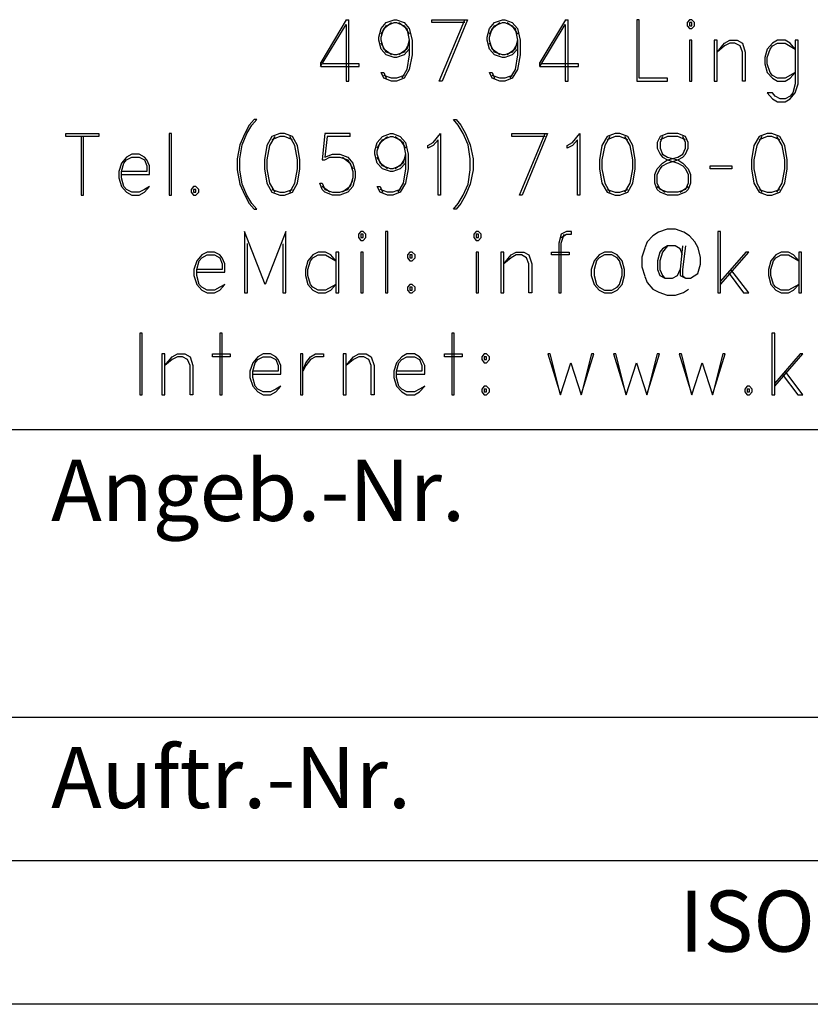
# Model space of a CAD drawing. Units: millimetres. Extents: x 8176 to 15596, y -452 to 4765.
# Drawn here: x 12983 to 13391, y -345 to 162 of the extents above; entities that cross this region are included whole.
import ezdxf

# ---------------------------------------------------------------- set-up
doc = ezdxf.new("R2010")
doc.units = ezdxf.units.MM
doc.layers.add('1', color=7, linetype='Continuous')
doc.layers.add('102', color=7, linetype='Continuous')
doc.styles.add('CONVERTER_13', font='txt.shx', dxfattribs={"width": 0.81})

# ---------------------------------------------------------------- blocks, each defined once
blk = doc.blocks.new('Kopf', base_point=(1035.83, -1.846))
at = {"layer": '1', "color": 7, "linetype": 'Continuous'}
for p, q in [((957.212, 108.62), (913.832, 108.62)), ((1043.692, 91.697), (858.692, 91.697))]:
    blk.add_line(p, q, dxfattribs=at)
at = {"layer": '1', "color": 2, "linetype": 'Continuous'}
for p, q in [((858.692, 100.158), (957.212, 100.158)), ((1043.692, 95.928), (858.692, 95.928))]:
    blk.add_line(p, q, dxfattribs=at)
at = {"layer": '102', "color": 2, "linetype": 'Continuous'}
for p, q in [((924.014, 120.707), (923.26, 119.451)), ((924.014, 120.707), (924.089, 120.707)), ((924.089, 118.899), (924.089, 120.707)), ((925.193, 120.624), (925.428, 120.707)), ((925.428, 120.707), (925.497, 120.707)), ((925.497, 120.707), (925.718, 120.624)), ((926.532, 120.624), (926.532, 120.707)), ((926.532, 120.707), (927.581, 120.707)), ((926.753, 118.899), (927.512, 120.707)), ((927.581, 120.707), (926.836, 118.899)), ((928.382, 120.624), (928.617, 120.707)), ((928.617, 120.707), (928.686, 120.707)), ((928.686, 120.707), (928.907, 120.624)), ((930.475, 120.707), (929.721, 119.451)), ((930.475, 120.707), (930.55, 120.707)), ((930.55, 118.899), (930.55, 120.707)), ((932.648, 120.707), (932.579, 120.707)), ((932.579, 120.707), (932.579, 118.899)), ((932.648, 118.981), (932.648, 120.707)), ((934.125, 120.707), (934.056, 120.624)), ((934.194, 120.707), (934.125, 120.707)), ((934.277, 120.624), (934.194, 120.707)), ((923.255, 119.327), (924.006, 120.568)), ((924.006, 120.568), (924.006, 118.899)), ((924.972, 120.196), (925.041, 120.445)), ((925.041, 120.445), (925.193, 120.624)), ((925.041, 120.279), (925.193, 120.528)), ((925.041, 120.196), (925.124, 120.445)), ((925.124, 120.445), (925.345, 120.624)), ((925.193, 120.528), (925.428, 120.624)), ((925.428, 120.624), (925.497, 120.624)), ((925.497, 120.624), (925.718, 120.528)), ((925.566, 120.624), (925.801, 120.445)), ((925.718, 120.624), (925.87, 120.445)), ((925.718, 120.528), (925.87, 120.279)), ((925.801, 120.445), (925.87, 120.1)), ((925.87, 120.445), (925.952, 120.1)), ((927.512, 120.624), (926.532, 120.624)), ((928.161, 120.196), (928.23, 120.445)), ((928.23, 120.445), (928.382, 120.624)), ((928.23, 120.279), (928.382, 120.528)), ((928.23, 120.196), (928.313, 120.445)), ((928.313, 120.445), (928.534, 120.624)), ((928.382, 120.528), (928.617, 120.624)), ((928.617, 120.624), (928.686, 120.624)), ((928.686, 120.624), (928.907, 120.528)), ((928.755, 120.624), (928.99, 120.445)), ((928.907, 120.624), (929.059, 120.445)), ((928.907, 120.528), (929.059, 120.279)), ((928.99, 120.445), (929.059, 120.1)), ((929.059, 120.445), (929.142, 120.1)), ((929.716, 119.327), (930.467, 120.568)), ((930.467, 120.568), (930.467, 118.899)), ((934.056, 120.624), (934.056, 120.528)), ((934.056, 120.528), (934.125, 120.445)), ((934.125, 120.624), (934.125, 120.528)), ((934.194, 120.624), (934.125, 120.624)), ((934.125, 120.528), (934.194, 120.528)), ((934.125, 120.445), (934.194, 120.445)), ((934.194, 120.528), (934.194, 120.624)), ((934.194, 120.445), (934.277, 120.528)), ((934.277, 120.528), (934.277, 120.624)), ((924.972, 120.1), (924.972, 120.196)), ((925.041, 120.1), (925.041, 120.196)), ((928.161, 120.1), (928.161, 120.196)), ((928.23, 120.1), (928.23, 120.196)), ((925.041, 119.837), (924.972, 120.1)), ((925.124, 119.837), (925.041, 120.1)), ((925.193, 119.755), (925.041, 120.017)), ((925.193, 119.672), (925.041, 119.837)), ((925.345, 119.672), (925.124, 119.837)), ((925.801, 119.837), (925.566, 119.672)), ((925.87, 120.017), (925.718, 119.755)), ((925.87, 119.837), (925.718, 119.672)), ((925.87, 120.1), (925.801, 119.837)), ((925.87, 120.1), (925.87, 119.672)), ((925.952, 120.1), (925.952, 119.672)), ((928.23, 119.837), (928.161, 120.1)), ((928.313, 119.837), (928.23, 120.1)), ((928.382, 119.755), (928.23, 120.017)), ((928.382, 119.672), (928.23, 119.837)), ((928.534, 119.672), (928.313, 119.837)), ((928.99, 119.837), (928.755, 119.672)), ((929.059, 120.017), (928.907, 119.755)), ((929.059, 119.837), (928.907, 119.672)), ((929.059, 120.1), (928.99, 119.837)), ((929.059, 120.1), (929.059, 119.672)), ((929.142, 120.1), (929.142, 119.672)), ((934.194, 120.1), (934.125, 120.1)), ((934.125, 120.1), (934.125, 118.899)), ((934.194, 118.899), (934.194, 120.1)), ((934.94, 120.1), (934.857, 120.1)), ((934.857, 120.1), (934.857, 118.899)), ((934.94, 118.899), (934.94, 120.1)), ((934.94, 119.755), (935.161, 120.017)), ((935.161, 119.934), (934.94, 119.755)), ((935.161, 120.017), (935.313, 120.1)), ((935.313, 120.017), (935.161, 119.934)), ((935.313, 120.1), (935.534, 120.1)), ((935.465, 120.017), (935.313, 120.017)), ((935.616, 119.934), (935.465, 120.017)), ((935.534, 120.1), (935.685, 120.017)), ((935.685, 119.755), (935.616, 119.934)), ((935.685, 120.017), (935.768, 119.755)), ((936.417, 119.837), (936.348, 119.589)), ((936.569, 120.017), (936.417, 119.837)), ((936.417, 119.589), (936.5, 119.837)), ((936.5, 119.837), (936.569, 119.934)), ((936.721, 120.1), (936.569, 120.017)), ((936.569, 119.934), (936.721, 120.017)), ((936.942, 120.1), (936.721, 120.1)), ((936.721, 120.017), (936.942, 120.017)), ((937.094, 120.017), (936.942, 120.1)), ((936.942, 120.017), (937.245, 119.837)), ((937.245, 119.837), (937.094, 120.017)), ((937.328, 120.1), (937.245, 120.1)), ((937.245, 120.1), (937.245, 118.816)), ((937.328, 118.816), (937.328, 120.1)), ((925.428, 119.672), (925.193, 119.755)), ((925.428, 119.589), (925.193, 119.672)), ((925.497, 119.672), (925.428, 119.672)), ((925.497, 119.589), (925.428, 119.589)), ((925.718, 119.755), (925.497, 119.672)), ((925.718, 119.672), (925.497, 119.589)), ((925.87, 119.672), (925.801, 119.244)), ((925.952, 119.672), (925.87, 119.244)), ((928.617, 119.672), (928.382, 119.755)), ((928.617, 119.589), (928.382, 119.672)), ((928.686, 119.672), (928.617, 119.672)), ((928.686, 119.589), (928.617, 119.589)), ((928.907, 119.755), (928.686, 119.672)), ((928.907, 119.672), (928.686, 119.589)), ((929.059, 119.672), (928.99, 119.244)), ((929.142, 119.672), (929.059, 119.244)), ((935.685, 118.899), (935.685, 119.755)), ((935.768, 119.755), (935.768, 118.899)), ((936.348, 119.589), (936.348, 119.409)), ((936.417, 119.409), (936.417, 119.589)), ((923.26, 119.327), (923.26, 119.451)), ((923.26, 119.327), (924.392, 119.327)), ((924.392, 119.409), (923.329, 119.409)), ((924.392, 119.327), (924.392, 119.409)), ((925.801, 119.244), (925.649, 118.981)), ((925.87, 119.244), (925.718, 118.981)), ((928.99, 119.244), (928.838, 118.981)), ((929.059, 119.244), (928.907, 118.981)), ((929.721, 119.327), (929.721, 119.451)), ((929.721, 119.327), (930.853, 119.327)), ((930.853, 119.409), (929.79, 119.409)), ((930.853, 119.327), (930.853, 119.409)), ((936.348, 119.409), (936.417, 119.147)), ((936.5, 119.147), (936.417, 119.409)), ((925.124, 118.981), (925.041, 119.147)), ((925.041, 119.147), (925.124, 119.147)), ((925.124, 119.147), (925.193, 118.981)), ((925.345, 118.981), (925.124, 119.064)), ((925.345, 118.899), (925.124, 118.981)), ((925.497, 118.981), (925.345, 118.981)), ((925.718, 119.064), (925.497, 118.981)), ((925.718, 118.981), (925.497, 118.899)), ((928.313, 118.981), (928.23, 119.147)), ((928.23, 119.147), (928.313, 119.147)), ((928.313, 119.147), (928.382, 118.981)), ((928.534, 118.981), (928.313, 119.064)), ((928.534, 118.899), (928.313, 118.981)), ((928.686, 118.981), (928.534, 118.981)), ((928.907, 119.064), (928.686, 118.981)), ((928.907, 118.981), (928.686, 118.899)), ((933.477, 118.981), (932.648, 118.981)), ((933.477, 118.899), (933.477, 118.981)), ((936.417, 119.147), (936.569, 118.981)), ((936.569, 119.064), (936.5, 119.147)), ((936.721, 118.981), (936.569, 119.064)), ((936.569, 118.981), (936.721, 118.899)), ((936.942, 118.981), (936.721, 118.981)), ((937.245, 119.147), (936.942, 118.981)), ((936.942, 118.899), (937.094, 118.981)), ((937.094, 118.981), (937.245, 119.147)), ((924.006, 118.899), (924.089, 118.899)), ((925.497, 118.899), (925.345, 118.899)), ((926.836, 118.899), (926.753, 118.899)), ((928.686, 118.899), (928.534, 118.899)), ((930.467, 118.899), (930.55, 118.899)), ((932.579, 118.899), (933.477, 118.899)), ((934.125, 118.899), (934.194, 118.899)), ((934.857, 118.899), (934.94, 118.899)), ((935.768, 118.899), (935.685, 118.899)), ((936.721, 118.899), (936.942, 118.899)), ((937.245, 118.816), (937.176, 118.553)), ((937.245, 118.553), (937.328, 118.816)), ((936.417, 118.553), (936.569, 118.374)), ((936.569, 118.553), (936.417, 118.553)), ((936.652, 118.457), (936.569, 118.553)), ((936.569, 118.374), (936.721, 118.291)), ((936.804, 118.374), (936.652, 118.457)), ((936.942, 118.374), (936.804, 118.374)), ((937.094, 118.457), (936.942, 118.374)), ((936.942, 118.291), (937.094, 118.374)), ((937.094, 118.374), (937.245, 118.553)), ((937.176, 118.553), (937.094, 118.457)), ((936.721, 118.291), (936.942, 118.291)), ((921.152, 117.604), (921.021, 117.354)), ((921.086, 117.354), (921.231, 117.604)), ((921.297, 117.762), (921.152, 117.604)), ((921.231, 117.604), (921.376, 117.762)), ((921.376, 117.762), (921.297, 117.762)), ((927.314, 117.604), (927.169, 117.762)), ((927.169, 117.762), (927.248, 117.762)), ((927.248, 117.762), (927.393, 117.604)), ((927.459, 117.354), (927.314, 117.604)), ((927.393, 117.604), (927.525, 117.354)), ((915.747, 117.267), (915.747, 117.35)), ((915.747, 117.35), (916.727, 117.35)), ((916.727, 117.267), (915.747, 117.267)), ((916.202, 117.267), (916.202, 115.541)), ((916.271, 115.541), (916.271, 117.267)), ((916.727, 117.35), (916.727, 117.267)), ((918.867, 117.35), (918.798, 117.35)), ((918.798, 117.35), (918.798, 115.541)), ((918.867, 115.541), (918.867, 117.35)), ((921.021, 117.354), (920.876, 117.025)), ((920.942, 117.025), (921.086, 117.354)), ((921.822, 117.267), (921.67, 117.005)), ((921.905, 117.267), (921.753, 117.005)), ((922.057, 117.35), (921.822, 117.267)), ((922.057, 117.267), (921.822, 117.17)), ((922.195, 117.35), (922.057, 117.35)), ((922.195, 117.267), (922.057, 117.267)), ((922.43, 117.267), (922.195, 117.35)), ((922.43, 117.17), (922.195, 117.267)), ((922.499, 117.005), (922.347, 117.267)), ((922.581, 117.005), (922.43, 117.267)), ((923.382, 117.35), (923.299, 116.577)), ((924.128, 117.35), (923.382, 117.35)), ((923.451, 117.267), (923.382, 116.66)), ((924.128, 117.267), (923.451, 117.267)), ((924.128, 117.267), (924.128, 117.35)), ((924.928, 117.088), (925.08, 117.267)), ((925.011, 117.088), (925.232, 117.267)), ((925.08, 117.267), (925.315, 117.35)), ((925.08, 117.17), (925.315, 117.267)), ((925.315, 117.35), (925.384, 117.35)), ((925.315, 117.267), (925.384, 117.267)), ((925.384, 117.35), (925.605, 117.267)), ((925.384, 117.267), (925.605, 117.17)), ((925.453, 117.267), (925.688, 117.088)), ((925.605, 117.267), (925.757, 117.088)), ((926.571, 117.088), (926.792, 117.35)), ((926.792, 117.35), (926.792, 115.541)), ((927.604, 117.025), (927.459, 117.354)), ((927.525, 117.354), (927.669, 117.025)), ((928.896, 117.267), (928.896, 117.35)), ((928.896, 117.35), (929.946, 117.35)), ((929.877, 117.267), (928.896, 117.267)), ((929.117, 115.541), (929.877, 117.35)), ((929.946, 117.35), (929.2, 115.541)), ((930.677, 117.088), (930.898, 117.35)), ((930.898, 117.35), (930.898, 115.541)), ((931.699, 117.267), (931.547, 117.005)), ((931.782, 117.267), (931.63, 117.005)), ((931.934, 117.35), (931.699, 117.267)), ((931.934, 117.267), (931.699, 117.17)), ((932.072, 117.35), (931.934, 117.35)), ((932.072, 117.267), (931.934, 117.267)), ((932.306, 117.267), (932.072, 117.35)), ((932.306, 117.17), (932.072, 117.267)), ((932.375, 117.005), (932.224, 117.267)), ((932.458, 117.005), (932.306, 117.267)), ((933.259, 117.267), (933.176, 117.088)), ((933.48, 117.35), (933.259, 117.267)), ((933.328, 117.267), (933.259, 117.088)), ((933.48, 117.267), (933.259, 117.17)), ((933.784, 117.35), (933.48, 117.35)), ((933.784, 117.267), (933.48, 117.267)), ((934.005, 117.267), (933.784, 117.35)), ((934.005, 117.17), (933.784, 117.267)), ((934.005, 117.088), (933.936, 117.267)), ((934.087, 117.088), (934.005, 117.267)), ((936.179, 117.267), (936.027, 117.005)), ((936.262, 117.267), (936.11, 117.005)), ((936.414, 117.35), (936.179, 117.267)), ((936.414, 117.267), (936.179, 117.17)), ((936.552, 117.35), (936.414, 117.35)), ((936.552, 117.267), (936.414, 117.267)), ((936.786, 117.267), (936.552, 117.35)), ((936.786, 117.17), (936.552, 117.267)), ((936.855, 117.005), (936.704, 117.267)), ((936.938, 117.005), (936.786, 117.267)), ((920.876, 117.025), (920.797, 116.603)), ((920.876, 116.603), (920.942, 117.025)), ((921.67, 117.005), (921.601, 116.577)), ((921.753, 117.005), (921.67, 116.577)), ((922.581, 116.577), (922.499, 117.005)), ((922.65, 116.577), (922.581, 117.005)), ((924.859, 116.839), (924.928, 117.088)), ((924.928, 116.922), (925.08, 117.17)), ((924.928, 116.839), (925.011, 117.088)), ((925.605, 117.17), (925.757, 116.922)), ((925.688, 117.088), (925.757, 116.742)), ((925.757, 117.088), (925.84, 116.742)), ((926.419, 117.005), (926.571, 117.088)), ((926.571, 117.005), (926.419, 116.922)), ((926.419, 116.922), (926.419, 117.005)), ((926.723, 117.17), (926.571, 117.005)), ((926.723, 115.541), (926.723, 117.17)), ((927.669, 116.603), (927.604, 117.025)), ((927.669, 117.025), (927.748, 116.603)), ((930.526, 117.005), (930.677, 117.088)), ((930.677, 117.005), (930.526, 116.922)), ((930.526, 116.922), (930.526, 117.005)), ((930.829, 117.17), (930.677, 117.005)), ((930.829, 115.541), (930.829, 117.17)), ((931.547, 117.005), (931.478, 116.577)), ((931.63, 117.005), (931.547, 116.577)), ((932.458, 116.577), (932.375, 117.005)), ((932.527, 116.577), (932.458, 117.005)), ((933.176, 117.088), (933.176, 116.922)), ((933.176, 116.922), (933.259, 116.742)), ((933.259, 117.088), (933.259, 116.922)), ((933.259, 116.922), (933.328, 116.742)), ((933.936, 116.742), (934.005, 116.922)), ((934.005, 116.922), (934.005, 117.088)), ((934.005, 116.742), (934.087, 116.922)), ((934.087, 116.922), (934.087, 117.088)), ((936.027, 117.005), (935.958, 116.577)), ((936.11, 117.005), (936.027, 116.577)), ((936.938, 116.577), (936.855, 117.005)), ((937.007, 116.577), (936.938, 117.005)), ((917.541, 116.66), (917.389, 116.48)), ((917.693, 116.742), (917.541, 116.66)), ((917.541, 116.577), (917.693, 116.66)), ((917.914, 116.742), (917.693, 116.742)), ((917.693, 116.66), (917.914, 116.66)), ((918.066, 116.66), (917.914, 116.742)), ((917.914, 116.66), (918.066, 116.577)), ((918.135, 116.577), (918.066, 116.66)), ((923.382, 116.66), (923.603, 116.742)), ((923.382, 116.577), (923.534, 116.66)), ((923.534, 116.66), (923.824, 116.66)), ((923.603, 116.742), (923.824, 116.742)), ((923.824, 116.742), (924.059, 116.66)), ((923.824, 116.66), (924.059, 116.577)), ((923.907, 116.66), (924.128, 116.48)), ((924.059, 116.66), (924.21, 116.48)), ((924.859, 116.742), (924.859, 116.839)), ((924.928, 116.48), (924.859, 116.742)), ((924.928, 116.742), (924.928, 116.839)), ((925.011, 116.48), (924.928, 116.742)), ((925.08, 116.397), (924.928, 116.66)), ((925.757, 116.66), (925.605, 116.397)), ((925.757, 116.742), (925.688, 116.48)), ((925.757, 116.742), (925.757, 116.314)), ((925.84, 116.742), (925.84, 116.314)), ((933.259, 116.742), (933.328, 116.66)), ((933.328, 116.742), (933.48, 116.66)), ((933.328, 116.66), (933.48, 116.577)), ((933.48, 116.66), (933.784, 116.577)), ((933.48, 116.577), (933.784, 116.66)), ((933.784, 116.66), (933.936, 116.742)), ((933.784, 116.577), (933.936, 116.66)), ((933.936, 116.66), (934.005, 116.742)), ((917.389, 116.48), (917.307, 116.232)), ((917.389, 116.232), (917.458, 116.48)), ((917.458, 116.48), (917.541, 116.577)), ((918.066, 116.577), (918.135, 116.397)), ((918.218, 116.397), (918.135, 116.577)), ((918.135, 116.397), (918.135, 116.232)), ((918.218, 116.149), (918.218, 116.397)), ((920.797, 116.603), (920.797, 116.287)), ((920.876, 116.287), (920.876, 116.603)), ((921.601, 116.577), (921.601, 116.314)), ((921.67, 116.577), (921.67, 116.314)), ((922.581, 116.314), (922.581, 116.577)), ((922.65, 116.314), (922.65, 116.577)), ((923.299, 116.577), (923.382, 116.577)), ((924.059, 116.577), (924.21, 116.314)), ((924.128, 116.48), (924.21, 116.232)), ((924.21, 116.48), (924.279, 116.232)), ((925.08, 116.314), (924.928, 116.48)), ((925.232, 116.314), (925.011, 116.48)), ((925.315, 116.314), (925.08, 116.397)), ((925.605, 116.397), (925.384, 116.314)), ((925.688, 116.48), (925.453, 116.314)), ((925.757, 116.48), (925.605, 116.314)), ((927.669, 116.287), (927.669, 116.603)), ((927.748, 116.603), (927.748, 116.287)), ((931.478, 116.577), (931.478, 116.314)), ((931.547, 116.577), (931.547, 116.314)), ((932.458, 116.314), (932.458, 116.577)), ((932.527, 116.314), (932.527, 116.577)), ((933.176, 116.314), (933.328, 116.48)), ((933.259, 116.314), (933.328, 116.397)), ((933.328, 116.48), (933.48, 116.577)), ((933.328, 116.397), (933.48, 116.48)), ((933.48, 116.577), (933.784, 116.48)), ((933.48, 116.48), (933.784, 116.577)), ((933.784, 116.577), (933.936, 116.48)), ((933.784, 116.48), (933.936, 116.397)), ((933.936, 116.48), (934.087, 116.314)), ((933.936, 116.397), (934.005, 116.314)), ((934.736, 116.314), (934.736, 116.397)), ((934.736, 116.397), (935.378, 116.397)), ((935.378, 116.397), (935.378, 116.314)), ((935.958, 116.577), (935.958, 116.314)), ((936.027, 116.577), (936.027, 116.314)), ((936.938, 116.314), (936.938, 116.577)), ((937.007, 116.314), (937.007, 116.577)), ((917.307, 116.232), (917.307, 116.052)), ((917.307, 116.052), (917.389, 115.79)), ((917.389, 116.052), (917.389, 116.232)), ((918.135, 116.232), (917.389, 116.232)), ((917.389, 116.149), (918.218, 116.149)), ((917.458, 115.79), (917.389, 116.052)), ((920.797, 116.287), (920.876, 115.866)), ((920.942, 115.866), (920.876, 116.287)), ((921.601, 116.314), (921.67, 115.886)), ((921.67, 116.314), (921.753, 115.886)), ((922.499, 115.886), (922.581, 116.314)), ((922.581, 115.886), (922.65, 116.314)), ((924.21, 116.052), (924.128, 115.79)), ((924.21, 116.232), (924.21, 116.052)), ((924.279, 116.052), (924.21, 115.79)), ((924.279, 116.232), (924.279, 116.052)), ((925.315, 116.232), (925.08, 116.314)), ((925.384, 116.314), (925.315, 116.314)), ((925.384, 116.232), (925.315, 116.232)), ((925.605, 116.314), (925.384, 116.232)), ((925.757, 116.314), (925.688, 115.886)), ((925.84, 116.314), (925.757, 115.886)), ((927.604, 115.866), (927.669, 116.287)), ((927.748, 116.287), (927.669, 115.866)), ((931.478, 116.314), (931.547, 115.886)), ((931.547, 116.314), (931.63, 115.886)), ((932.375, 115.886), (932.458, 116.314)), ((932.458, 115.886), (932.527, 116.314)), ((933.107, 116.149), (933.176, 116.314)), ((933.107, 115.886), (933.107, 116.149)), ((933.176, 116.149), (933.259, 116.314)), ((933.176, 115.886), (933.176, 116.149)), ((934.005, 116.314), (934.087, 116.149)), ((934.087, 116.314), (934.156, 116.149)), ((934.087, 116.149), (934.087, 115.886)), ((934.156, 116.149), (934.156, 115.886)), ((935.378, 116.314), (934.736, 116.314)), ((935.958, 116.314), (936.027, 115.886)), ((936.027, 116.314), (936.11, 115.886)), ((936.855, 115.886), (936.938, 116.314)), ((936.938, 115.886), (937.007, 116.314)), ((917.389, 115.79), (917.541, 115.624)), ((917.541, 115.707), (917.458, 115.79)), ((918.066, 115.624), (918.218, 115.79)), ((918.218, 115.79), (918.066, 115.707)), ((919.515, 115.79), (919.446, 115.707)), ((919.584, 115.79), (919.515, 115.79)), ((919.667, 115.707), (919.584, 115.79)), ((920.876, 115.866), (921.021, 115.537)), ((921.086, 115.537), (920.942, 115.866)), ((921.67, 115.886), (921.822, 115.624)), ((921.753, 115.886), (921.905, 115.624)), ((922.347, 115.624), (922.499, 115.886)), ((922.43, 115.624), (922.581, 115.886)), ((923.299, 115.707), (923.23, 115.886)), ((923.23, 115.886), (923.299, 115.886)), ((923.299, 115.886), (923.382, 115.707)), ((923.534, 115.624), (923.299, 115.79)), ((924.128, 115.79), (923.907, 115.624)), ((924.059, 115.707), (924.21, 115.969)), ((924.21, 115.79), (924.059, 115.624)), ((925.011, 115.624), (924.928, 115.79)), ((924.928, 115.79), (925.011, 115.79)), ((925.011, 115.79), (925.08, 115.624)), ((925.688, 115.886), (925.536, 115.624)), ((925.757, 115.886), (925.605, 115.624)), ((927.459, 115.537), (927.604, 115.866)), ((927.669, 115.866), (927.525, 115.537)), ((931.547, 115.886), (931.699, 115.624)), ((931.63, 115.886), (931.782, 115.624)), ((932.224, 115.624), (932.375, 115.886)), ((932.306, 115.624), (932.458, 115.886)), ((933.176, 115.707), (933.107, 115.886)), ((933.259, 115.707), (933.176, 115.886)), ((933.176, 115.79), (933.411, 115.624)), ((933.853, 115.624), (934.087, 115.79)), ((934.087, 115.886), (934.005, 115.707)), ((934.156, 115.886), (934.087, 115.707)), ((936.027, 115.886), (936.179, 115.624)), ((936.11, 115.886), (936.262, 115.624)), ((936.704, 115.624), (936.855, 115.886)), ((936.786, 115.624), (936.938, 115.886)), ((916.202, 115.541), (916.271, 115.541)), ((917.693, 115.624), (917.541, 115.707)), ((917.541, 115.624), (917.693, 115.541)), ((917.914, 115.624), (917.693, 115.624)), ((917.693, 115.541), (917.914, 115.541)), ((918.066, 115.707), (917.914, 115.624)), ((917.914, 115.541), (918.066, 115.624)), ((918.798, 115.541), (918.867, 115.541)), ((919.446, 115.707), (919.446, 115.624)), ((919.446, 115.624), (919.515, 115.541)), ((919.515, 115.707), (919.515, 115.624)), ((919.584, 115.707), (919.515, 115.707)), ((919.515, 115.624), (919.584, 115.624)), ((919.515, 115.541), (919.584, 115.541)), ((919.584, 115.624), (919.584, 115.707)), ((919.584, 115.541), (919.667, 115.624)), ((919.667, 115.624), (919.667, 115.707)), ((921.021, 115.537), (921.152, 115.287)), ((921.231, 115.287), (921.086, 115.537)), ((921.822, 115.707), (922.057, 115.624)), ((921.822, 115.624), (922.057, 115.541)), ((922.057, 115.624), (922.195, 115.624)), ((922.057, 115.541), (922.195, 115.541)), ((922.195, 115.624), (922.43, 115.707)), ((922.195, 115.541), (922.43, 115.624)), ((923.382, 115.624), (923.299, 115.707)), ((923.382, 115.707), (923.603, 115.624)), ((923.603, 115.541), (923.382, 115.624)), ((923.603, 115.624), (923.824, 115.624)), ((923.824, 115.541), (923.603, 115.541)), ((923.824, 115.624), (924.059, 115.707)), ((924.059, 115.624), (923.824, 115.541)), ((925.232, 115.624), (925.011, 115.707)), ((925.232, 115.541), (925.011, 115.624)), ((925.384, 115.624), (925.232, 115.624)), ((925.384, 115.541), (925.232, 115.541)), ((925.605, 115.707), (925.384, 115.624)), ((925.605, 115.624), (925.384, 115.541)), ((926.792, 115.541), (926.723, 115.541)), ((927.314, 115.287), (927.459, 115.537)), ((927.525, 115.537), (927.393, 115.287)), ((929.2, 115.541), (929.117, 115.541)), ((930.898, 115.541), (930.829, 115.541)), ((931.699, 115.707), (931.934, 115.624)), ((931.699, 115.624), (931.934, 115.541)), ((931.934, 115.624), (932.072, 115.624)), ((931.934, 115.541), (932.072, 115.541)), ((932.072, 115.624), (932.306, 115.707)), ((932.072, 115.541), (932.306, 115.624)), ((933.259, 115.624), (933.176, 115.707)), ((933.48, 115.624), (933.259, 115.707)), ((933.48, 115.541), (933.259, 115.624)), ((933.784, 115.624), (933.48, 115.624)), ((933.784, 115.541), (933.48, 115.541)), ((934.005, 115.707), (933.784, 115.624)), ((934.005, 115.624), (933.784, 115.541)), ((934.087, 115.707), (934.005, 115.624)), ((936.179, 115.707), (936.414, 115.624)), ((936.179, 115.624), (936.414, 115.541)), ((936.414, 115.624), (936.552, 115.624)), ((936.414, 115.541), (936.552, 115.541)), ((936.552, 115.624), (936.786, 115.707)), ((936.552, 115.541), (936.786, 115.624)), ((921.152, 115.287), (921.297, 115.129)), ((921.376, 115.129), (921.231, 115.287)), ((927.169, 115.129), (927.314, 115.287)), ((927.393, 115.287), (927.248, 115.129)), ((921.297, 115.129), (921.376, 115.129)), ((927.248, 115.129), (927.169, 115.129)), ((921.625, 112.908), (921.017, 114.468)), ((921.017, 114.468), (921.017, 112.66)), ((922.232, 114.468), (921.625, 112.908)), ((922.232, 112.66), (922.232, 114.468)), ((924.441, 114.468), (924.372, 114.386)), ((924.372, 114.386), (924.372, 114.289)), ((924.51, 114.468), (924.441, 114.468)), ((924.441, 114.386), (924.441, 114.289)), ((924.51, 114.386), (924.441, 114.386)), ((924.593, 114.386), (924.51, 114.468)), ((924.51, 114.289), (924.51, 114.386)), ((924.593, 114.289), (924.593, 114.386)), ((925.242, 114.468), (925.173, 114.468)), ((925.173, 114.468), (925.173, 112.66)), ((925.242, 112.66), (925.242, 114.468)), ((927.837, 114.468), (927.768, 114.386)), ((927.768, 114.386), (927.768, 114.289)), ((927.906, 114.468), (927.837, 114.468)), ((927.837, 114.386), (927.837, 114.289)), ((927.906, 114.386), (927.837, 114.386)), ((927.989, 114.386), (927.906, 114.468)), ((927.906, 114.289), (927.906, 114.386)), ((927.989, 114.289), (927.989, 114.386)), ((930.35, 114.386), (930.281, 114.123)), ((930.502, 114.468), (930.35, 114.386)), ((930.35, 114.289), (930.502, 114.386)), ((930.35, 114.123), (930.433, 114.386)), ((930.654, 114.468), (930.502, 114.468)), ((930.502, 114.386), (930.654, 114.386)), ((930.654, 114.386), (930.654, 114.468)), ((933.051, 114.344), (932.885, 114.162)), ((933.218, 114.45), (933.051, 114.344)), ((933.472, 114.539), (933.218, 114.45)), ((933.718, 114.539), (933.472, 114.539)), ((933.957, 114.449), (933.718, 114.539)), ((934.123, 114.344), (933.957, 114.449)), ((934.288, 114.164), (934.123, 114.344)), ((935.044, 114.468), (934.961, 114.468)), ((934.961, 114.468), (934.961, 112.66)), ((935.044, 112.66), (935.044, 114.468)), ((921.1, 112.66), (921.1, 114.114)), ((922.149, 114.106), (922.149, 112.66)), ((924.372, 114.289), (924.441, 114.206)), ((924.441, 114.289), (924.51, 114.289)), ((924.441, 114.206), (924.51, 114.206)), ((924.51, 114.206), (924.593, 114.289)), ((927.768, 114.289), (927.837, 114.206)), ((927.837, 114.289), (927.906, 114.289)), ((927.837, 114.206), (927.906, 114.206)), ((927.906, 114.206), (927.989, 114.289)), ((930.281, 114.123), (930.281, 112.66)), ((930.35, 112.66), (930.35, 114.123)), ((932.885, 114.162), (932.811, 113.985)), ((933.484, 114.04), (933.332, 113.958)), ((933.484, 114.04), (933.332, 113.861)), ((933.705, 114.04), (933.484, 114.04)), ((933.856, 113.958), (933.705, 114.04)), ((933.926, 114.04), (933.856, 113.35)), ((934.008, 114.04), (933.926, 113.35)), ((934.379, 113.983), (934.288, 114.164)), ((919.761, 113.778), (919.609, 113.599)), ((919.913, 113.861), (919.761, 113.778)), ((919.761, 113.695), (919.913, 113.778)), ((920.134, 113.861), (919.913, 113.861)), ((919.913, 113.778), (920.134, 113.778)), ((920.285, 113.778), (920.134, 113.861)), ((920.134, 113.778), (920.285, 113.695)), ((920.355, 113.695), (920.285, 113.778)), ((923.033, 113.778), (922.881, 113.599)), ((923.185, 113.861), (923.033, 113.778)), ((923.033, 113.695), (923.185, 113.778)), ((923.406, 113.861), (923.185, 113.861)), ((923.185, 113.778), (923.406, 113.778)), ((923.557, 113.778), (923.406, 113.861)), ((923.406, 113.778), (923.709, 113.599)), ((923.709, 113.599), (923.557, 113.778)), ((923.792, 113.861), (923.709, 113.861)), ((923.709, 113.861), (923.709, 112.66)), ((923.792, 112.66), (923.792, 113.861)), ((924.51, 113.861), (924.441, 113.861)), ((924.441, 113.861), (924.441, 112.66)), ((924.51, 112.66), (924.51, 113.861)), ((925.891, 113.861), (925.822, 113.778)), ((925.822, 113.778), (925.822, 113.695)), ((925.96, 113.861), (925.891, 113.861)), ((925.891, 113.778), (925.891, 113.695)), ((925.96, 113.778), (925.891, 113.778)), ((926.042, 113.778), (925.96, 113.861)), ((925.96, 113.695), (925.96, 113.778)), ((926.042, 113.695), (926.042, 113.778)), ((927.906, 113.861), (927.837, 113.861)), ((927.837, 113.861), (927.837, 112.66)), ((927.906, 112.66), (927.906, 113.861)), ((928.652, 113.861), (928.569, 113.861)), ((928.569, 113.861), (928.569, 112.66)), ((928.652, 112.66), (928.652, 113.861)), ((928.652, 113.516), (928.873, 113.778)), ((928.873, 113.778), (929.024, 113.861)), ((929.024, 113.778), (928.873, 113.695)), ((929.024, 113.861), (929.245, 113.861)), ((929.176, 113.778), (929.024, 113.778)), ((929.328, 113.695), (929.176, 113.778)), ((929.245, 113.861), (929.397, 113.778)), ((929.397, 113.778), (929.48, 113.516)), ((930.06, 113.778), (930.06, 113.861)), ((930.06, 113.861), (930.585, 113.861)), ((930.585, 113.778), (930.06, 113.778)), ((930.585, 113.861), (930.585, 113.778)), ((931.468, 113.778), (931.316, 113.599)), ((931.62, 113.861), (931.468, 113.778)), ((931.62, 113.778), (931.468, 113.695)), ((931.841, 113.861), (931.62, 113.861)), ((931.841, 113.778), (931.62, 113.778)), ((931.993, 113.778), (931.841, 113.861)), ((931.993, 113.695), (931.841, 113.778)), ((932.145, 113.599), (931.993, 113.778)), ((932.809, 113.979), (932.722, 113.706)), ((933.249, 113.861), (933.18, 113.599)), ((933.332, 113.958), (933.249, 113.861)), ((933.332, 113.861), (933.249, 113.599)), ((933.926, 113.778), (933.856, 113.958)), ((934.452, 113.704), (934.379, 113.983)), ((935.044, 112.908), (935.872, 113.861)), ((935.789, 113.861), (935.044, 113.005)), ((935.872, 113.861), (935.789, 113.861)), ((936.673, 113.778), (936.521, 113.599)), ((936.825, 113.861), (936.673, 113.778)), ((936.673, 113.695), (936.825, 113.778)), ((937.046, 113.861), (936.825, 113.861)), ((936.825, 113.778), (937.046, 113.778)), ((937.197, 113.778), (937.046, 113.861)), ((937.046, 113.778), (937.349, 113.599)), ((937.349, 113.599), (937.197, 113.778)), ((937.432, 113.861), (937.349, 113.861)), ((937.349, 113.861), (937.349, 112.66)), ((937.432, 112.66), (937.432, 113.861)), ((919.609, 113.599), (919.526, 113.35)), ((919.609, 113.35), (919.678, 113.599)), ((919.678, 113.599), (919.761, 113.695)), ((920.285, 113.695), (920.355, 113.516)), ((920.437, 113.516), (920.355, 113.695)), ((920.355, 113.516), (920.355, 113.35)), ((920.437, 113.267), (920.437, 113.516)), ((922.881, 113.599), (922.812, 113.35)), ((922.881, 113.35), (922.964, 113.599)), ((922.964, 113.599), (923.033, 113.695)), ((925.822, 113.695), (925.891, 113.599)), ((925.891, 113.695), (925.96, 113.695)), ((925.891, 113.599), (925.96, 113.599)), ((925.96, 113.599), (926.042, 113.695)), ((928.873, 113.695), (928.652, 113.516)), ((929.397, 113.516), (929.328, 113.695)), ((929.397, 112.66), (929.397, 113.516)), ((929.48, 113.516), (929.48, 112.66)), ((931.316, 113.599), (931.233, 113.35)), ((931.385, 113.599), (931.316, 113.35)), ((931.468, 113.695), (931.385, 113.599)), ((932.062, 113.599), (931.993, 113.695)), ((932.145, 113.35), (932.062, 113.599)), ((932.214, 113.35), (932.145, 113.599)), ((932.722, 113.706), (932.722, 113.422)), ((933.18, 113.599), (933.18, 113.35)), ((933.249, 113.599), (933.249, 113.35)), ((934.376, 113.233), (934.452, 113.506)), ((934.452, 113.506), (934.452, 113.704)), ((936.521, 113.599), (936.452, 113.35)), ((936.521, 113.35), (936.604, 113.599)), ((936.604, 113.599), (936.673, 113.695)), ((919.526, 113.35), (919.526, 113.171)), ((919.526, 113.171), (919.609, 112.908)), ((919.609, 113.171), (919.609, 113.35)), ((920.355, 113.35), (919.609, 113.35)), ((919.609, 113.267), (920.437, 113.267)), ((919.678, 112.908), (919.609, 113.171)), ((922.812, 113.35), (922.812, 113.171)), ((922.812, 113.171), (922.881, 112.908)), ((922.881, 113.171), (922.881, 113.35)), ((922.964, 112.908), (922.881, 113.171)), ((931.233, 113.35), (931.233, 113.171)), ((931.233, 113.171), (931.316, 112.908)), ((931.316, 113.35), (931.316, 113.171)), ((931.316, 113.171), (931.385, 112.908)), ((932.062, 112.908), (932.145, 113.171)), ((932.145, 113.171), (932.145, 113.35)), ((932.145, 112.908), (932.214, 113.171)), ((932.214, 113.171), (932.214, 113.35)), ((932.722, 113.422), (932.809, 113.149)), ((932.811, 113.143), (932.884, 112.967)), ((933.18, 113.35), (933.249, 113.171)), ((933.249, 113.35), (933.332, 113.171)), ((933.249, 113.171), (933.401, 113.088)), ((933.332, 113.171), (933.401, 113.088)), ((933.622, 113.088), (933.774, 113.171)), ((933.774, 113.171), (933.856, 113.35)), ((933.856, 113.35), (933.856, 113.171)), ((933.856, 113.171), (934.008, 113.088)), ((933.926, 113.35), (933.926, 113.171)), ((933.926, 113.171), (934.008, 113.088)), ((934.16, 113.088), (934.376, 113.233)), ((935.265, 113.267), (935.72, 112.66)), ((935.872, 112.66), (935.348, 113.35)), ((936.452, 113.35), (936.452, 113.171)), ((936.452, 113.171), (936.521, 112.908)), ((936.521, 113.171), (936.521, 113.35)), ((936.604, 112.908), (936.521, 113.171)), ((919.609, 112.908), (919.761, 112.743)), ((919.761, 112.825), (919.678, 112.908)), ((920.285, 112.743), (920.437, 112.908)), ((920.437, 112.908), (920.285, 112.825)), ((922.881, 112.908), (923.033, 112.743)), ((923.033, 112.825), (922.964, 112.908)), ((923.709, 112.908), (923.406, 112.743)), ((923.557, 112.743), (923.709, 112.908)), ((925.891, 112.908), (925.822, 112.825)), ((925.96, 112.908), (925.891, 112.908)), ((926.042, 112.825), (925.96, 112.908)), ((931.316, 112.908), (931.468, 112.743)), ((931.385, 112.908), (931.468, 112.825)), ((931.993, 112.743), (932.145, 112.908)), ((931.993, 112.825), (932.062, 112.908)), ((932.884, 112.967), (933.052, 112.77)), ((933.401, 113.088), (933.622, 113.088)), ((934.008, 113.088), (934.16, 113.088)), ((936.521, 112.908), (936.673, 112.743)), ((936.673, 112.825), (936.604, 112.908)), ((937.349, 112.908), (937.046, 112.743)), ((937.197, 112.743), (937.349, 112.908)), ((919.913, 112.743), (919.761, 112.825)), ((919.761, 112.743), (919.913, 112.66)), ((920.134, 112.743), (919.913, 112.743)), ((919.913, 112.66), (920.134, 112.66)), ((920.285, 112.825), (920.134, 112.743)), ((920.134, 112.66), (920.285, 112.743)), ((921.017, 112.66), (921.1, 112.66)), ((922.149, 112.66), (922.232, 112.66)), ((923.185, 112.743), (923.033, 112.825)), ((923.033, 112.743), (923.185, 112.66)), ((923.406, 112.743), (923.185, 112.743)), ((923.185, 112.66), (923.406, 112.66)), ((923.406, 112.66), (923.557, 112.743)), ((923.709, 112.66), (923.792, 112.66)), ((924.441, 112.66), (924.51, 112.66)), ((925.173, 112.66), (925.242, 112.66)), ((925.822, 112.825), (925.822, 112.743)), ((925.822, 112.743), (925.891, 112.66)), ((925.891, 112.825), (925.891, 112.743)), ((925.96, 112.825), (925.891, 112.825)), ((925.891, 112.743), (925.96, 112.743)), ((925.891, 112.66), (925.96, 112.66)), ((925.96, 112.743), (925.96, 112.825)), ((925.96, 112.66), (926.042, 112.743)), ((926.042, 112.743), (926.042, 112.825)), ((927.837, 112.66), (927.906, 112.66)), ((928.569, 112.66), (928.652, 112.66)), ((929.48, 112.66), (929.397, 112.66)), ((930.281, 112.66), (930.35, 112.66)), ((931.468, 112.825), (931.62, 112.743)), ((931.468, 112.743), (931.62, 112.66)), ((931.62, 112.743), (931.841, 112.743)), ((931.62, 112.66), (931.841, 112.66)), ((931.841, 112.743), (931.993, 112.825)), ((931.841, 112.66), (931.993, 112.743)), ((933.052, 112.77), (933.22, 112.678)), ((933.22, 112.678), (933.472, 112.589)), ((933.472, 112.589), (933.718, 112.589)), ((933.718, 112.589), (933.946, 112.669)), ((933.946, 112.669), (934.101, 112.767)), ((934.961, 112.66), (935.044, 112.66)), ((935.72, 112.66), (935.872, 112.66)), ((936.825, 112.743), (936.673, 112.825)), ((936.673, 112.743), (936.825, 112.66)), ((937.046, 112.743), (936.825, 112.743)), ((936.825, 112.66), (937.046, 112.66)), ((937.046, 112.66), (937.197, 112.743)), ((937.349, 112.66), (937.432, 112.66)), ((918.001, 111.467), (917.932, 111.467)), ((917.932, 111.467), (917.932, 109.658)), ((918.001, 109.658), (918.001, 111.467)), ((920.361, 111.467), (920.292, 111.467)), ((920.292, 111.467), (920.292, 109.658)), ((920.361, 109.658), (920.361, 111.467)), ((927.195, 111.467), (927.126, 111.467)), ((927.126, 111.467), (927.126, 109.658)), ((927.195, 109.658), (927.195, 111.467)), ((936.638, 111.467), (936.556, 111.467)), ((936.556, 111.467), (936.556, 109.658)), ((936.638, 109.658), (936.638, 111.467)), ((918.663, 110.859), (918.58, 110.859)), ((918.58, 110.859), (918.58, 109.658)), ((918.663, 109.658), (918.663, 110.859)), ((918.884, 110.776), (919.036, 110.859)), ((919.036, 110.859), (919.257, 110.859)), ((919.257, 110.859), (919.409, 110.776)), ((920.072, 110.776), (920.072, 110.859)), ((920.072, 110.859), (920.596, 110.859)), ((920.596, 110.859), (920.596, 110.776)), ((921.563, 110.859), (921.411, 110.776)), ((921.783, 110.859), (921.563, 110.859)), ((921.935, 110.776), (921.783, 110.859)), ((922.736, 110.859), (922.667, 110.859)), ((922.667, 110.859), (922.667, 109.658)), ((922.736, 109.658), (922.736, 110.859)), ((922.957, 110.776), (923.109, 110.859)), ((923.109, 110.859), (923.343, 110.859)), ((923.343, 110.859), (923.343, 110.776)), ((924.006, 110.859), (923.923, 110.859)), ((923.923, 110.859), (923.923, 109.658)), ((924.006, 109.658), (924.006, 110.859)), ((924.227, 110.776), (924.379, 110.859)), ((924.379, 110.859), (924.6, 110.859)), ((924.6, 110.859), (924.752, 110.776)), ((925.801, 110.859), (925.649, 110.776)), ((926.022, 110.859), (925.801, 110.859)), ((926.174, 110.776), (926.022, 110.859)), ((926.905, 110.776), (926.905, 110.859)), ((926.905, 110.859), (927.43, 110.859)), ((927.43, 110.859), (927.43, 110.776)), ((928.079, 110.859), (928.01, 110.776)), ((928.148, 110.859), (928.079, 110.859)), ((928.231, 110.776), (928.148, 110.859)), ((930.025, 110.859), (929.956, 110.859)), ((929.956, 110.859), (930.329, 109.658)), ((930.329, 109.658), (930.025, 110.859)), ((930.937, 109.658), (931.309, 110.859)), ((931.24, 110.859), (930.937, 109.658)), ((931.309, 110.859), (931.24, 110.859)), ((931.958, 110.859), (931.889, 110.859)), ((931.889, 110.859), (932.262, 109.658)), ((932.262, 109.658), (931.958, 110.859)), ((932.869, 109.658), (933.242, 110.859)), ((933.173, 110.859), (932.869, 109.658)), ((933.242, 110.859), (933.173, 110.859)), ((933.891, 110.859), (933.822, 110.859)), ((933.822, 110.859), (934.195, 109.658)), ((934.195, 109.658), (933.891, 110.859)), ((934.802, 109.658), (935.175, 110.859)), ((935.106, 110.859), (934.802, 109.658)), ((935.175, 110.859), (935.106, 110.859)), ((936.638, 109.907), (937.467, 110.859)), ((937.384, 110.859), (936.638, 110.003)), ((937.467, 110.859), (937.384, 110.859)), ((918.663, 110.514), (918.884, 110.776)), ((918.884, 110.693), (918.663, 110.514)), ((919.036, 110.776), (918.884, 110.693)), ((919.188, 110.776), (919.036, 110.776)), ((919.34, 110.693), (919.188, 110.776)), ((919.409, 110.514), (919.34, 110.693)), ((919.409, 110.776), (919.492, 110.514)), ((920.596, 110.776), (920.072, 110.776)), ((921.259, 110.597), (921.176, 110.348)), ((921.411, 110.776), (921.259, 110.597)), ((921.259, 110.348), (921.328, 110.597)), ((921.328, 110.597), (921.411, 110.693)), ((921.411, 110.693), (921.563, 110.776)), ((921.563, 110.776), (921.783, 110.776)), ((921.783, 110.776), (921.935, 110.693)), ((922.004, 110.693), (921.935, 110.776)), ((921.935, 110.693), (922.004, 110.514)), ((922.087, 110.514), (922.004, 110.693)), ((922.736, 110.348), (922.819, 110.597)), ((922.819, 110.597), (922.957, 110.776)), ((922.957, 110.693), (922.819, 110.514)), ((923.109, 110.776), (922.957, 110.693)), ((923.343, 110.776), (923.109, 110.776)), ((924.006, 110.514), (924.227, 110.776)), ((924.227, 110.693), (924.006, 110.514)), ((924.379, 110.776), (924.227, 110.693)), ((924.531, 110.776), (924.379, 110.776)), ((924.683, 110.693), (924.531, 110.776)), ((924.752, 110.514), (924.683, 110.693)), ((924.752, 110.776), (924.834, 110.514)), ((925.497, 110.597), (925.414, 110.348)), ((925.649, 110.776), (925.497, 110.597)), ((925.497, 110.348), (925.566, 110.597)), ((925.566, 110.597), (925.649, 110.693)), ((925.649, 110.693), (925.801, 110.776)), ((925.801, 110.776), (926.022, 110.776)), ((926.022, 110.776), (926.174, 110.693)), ((926.243, 110.693), (926.174, 110.776)), ((926.174, 110.693), (926.243, 110.514)), ((926.325, 110.514), (926.243, 110.693)), ((927.43, 110.776), (926.905, 110.776)), ((928.01, 110.776), (928.01, 110.693)), ((928.01, 110.693), (928.079, 110.597)), ((928.079, 110.776), (928.079, 110.693)), ((928.148, 110.776), (928.079, 110.776)), ((928.079, 110.693), (928.148, 110.693)), ((928.079, 110.597), (928.148, 110.597)), ((928.148, 110.693), (928.148, 110.776)), ((928.148, 110.597), (928.231, 110.693)), ((928.231, 110.693), (928.231, 110.776)), ((930.329, 109.658), (930.633, 110.597)), ((930.633, 110.597), (930.937, 109.658)), ((932.262, 109.658), (932.566, 110.597)), ((932.566, 110.597), (932.869, 109.658)), ((934.195, 109.658), (934.498, 110.597)), ((934.498, 110.597), (934.802, 109.658)), ((919.409, 109.658), (919.409, 110.514)), ((919.492, 110.514), (919.492, 109.658)), ((921.176, 110.348), (921.176, 110.169)), ((921.259, 110.169), (921.259, 110.348)), ((922.004, 110.348), (921.259, 110.348)), ((921.259, 110.265), (922.087, 110.265)), ((922.004, 110.514), (922.004, 110.348)), ((922.087, 110.265), (922.087, 110.514)), ((922.819, 110.514), (922.736, 110.348)), ((924.752, 109.658), (924.752, 110.514)), ((924.834, 110.514), (924.834, 109.658)), ((925.414, 110.348), (925.414, 110.169)), ((925.497, 110.169), (925.497, 110.348)), ((926.243, 110.348), (925.497, 110.348)), ((925.497, 110.265), (926.325, 110.265)), ((926.243, 110.514), (926.243, 110.348)), ((926.325, 110.265), (926.325, 110.514)), ((936.859, 110.265), (937.315, 109.658)), ((937.467, 109.658), (936.942, 110.348)), ((921.176, 110.169), (921.259, 109.907)), ((921.328, 109.907), (921.259, 110.169)), ((925.414, 110.169), (925.497, 109.907)), ((925.566, 109.907), (925.497, 110.169)), ((921.259, 109.907), (921.411, 109.741)), ((921.411, 109.824), (921.328, 109.907)), ((921.563, 109.741), (921.411, 109.824)), ((921.411, 109.741), (921.563, 109.658)), ((921.783, 109.741), (921.563, 109.741)), ((921.935, 109.824), (921.783, 109.741)), ((921.783, 109.658), (921.935, 109.741)), ((921.935, 109.741), (922.087, 109.907)), ((922.087, 109.907), (921.935, 109.824)), ((925.497, 109.907), (925.649, 109.741)), ((925.649, 109.824), (925.566, 109.907)), ((925.801, 109.741), (925.649, 109.824)), ((925.649, 109.741), (925.801, 109.658)), ((926.022, 109.741), (925.801, 109.741)), ((926.174, 109.824), (926.022, 109.741)), ((926.022, 109.658), (926.174, 109.741)), ((926.174, 109.741), (926.325, 109.907)), ((926.325, 109.907), (926.174, 109.824)), ((928.079, 109.907), (928.01, 109.824)), ((928.01, 109.824), (928.01, 109.741)), ((928.01, 109.741), (928.079, 109.658)), ((928.148, 109.907), (928.079, 109.907)), ((928.079, 109.824), (928.079, 109.741)), ((928.148, 109.824), (928.079, 109.824)), ((928.079, 109.741), (928.148, 109.741)), ((928.231, 109.824), (928.148, 109.907)), ((928.148, 109.741), (928.148, 109.824)), ((928.148, 109.658), (928.231, 109.741)), ((928.231, 109.741), (928.231, 109.824)), ((935.824, 109.907), (935.755, 109.824)), ((935.755, 109.824), (935.755, 109.741)), ((935.755, 109.741), (935.824, 109.658)), ((935.893, 109.907), (935.824, 109.907)), ((935.824, 109.824), (935.824, 109.741)), ((935.893, 109.824), (935.824, 109.824)), ((935.824, 109.741), (935.893, 109.741)), ((935.976, 109.824), (935.893, 109.907)), ((935.893, 109.741), (935.893, 109.824)), ((935.893, 109.658), (935.976, 109.741)), ((935.976, 109.741), (935.976, 109.824)), ((917.932, 109.658), (918.001, 109.658)), ((918.58, 109.658), (918.663, 109.658)), ((919.492, 109.658), (919.409, 109.658)), ((920.292, 109.658), (920.361, 109.658)), ((921.563, 109.658), (921.783, 109.658)), ((922.667, 109.658), (922.736, 109.658)), ((923.923, 109.658), (924.006, 109.658)), ((924.834, 109.658), (924.752, 109.658)), ((925.801, 109.658), (926.022, 109.658)), ((927.126, 109.658), (927.195, 109.658)), ((928.079, 109.658), (928.148, 109.658)), ((935.824, 109.658), (935.893, 109.658)), ((936.556, 109.658), (936.638, 109.658)), ((937.315, 109.658), (937.467, 109.658))]:
    blk.add_line(p, q, dxfattribs=at)
at = {"layer": '1', "color": 2, "char_height": 1.8, "attachment_point": 4, "line_spacing_factor": 1.320528, "style": 'CONVERTER_13'}
for s, insert in [('Angeb.-Nr.', (915.316, 106.606)), ('Auftr.-Nr.', (915.316, 98.145)), ('ISO 2768-m', (933.822, 93.914))]:
    blk.add_mtext(s, dxfattribs=dict(at, insert=insert))
blk = doc.blocks.new('_tb_frame_A3QV', base_point=(648.692, 91.697))
at = {"layer": '1', "color": 7, "linetype": 'Continuous'}
blk.add_line((1043.692, 91.697), (648.692, 91.697), dxfattribs=at)
blk.add_blockref('Kopf', (1035.83, -1.846))

msp = doc.modelspace()

# ---------------------------------------------------------------- block references
at = {"xscale": 17.5, "yscale": 17.5, "zscale": 17.5}
msp.add_blockref('_tb_frame_A3QV', (8333.63, -345.49), dxfattribs=at)

doc.saveas('drawing.dxf')
